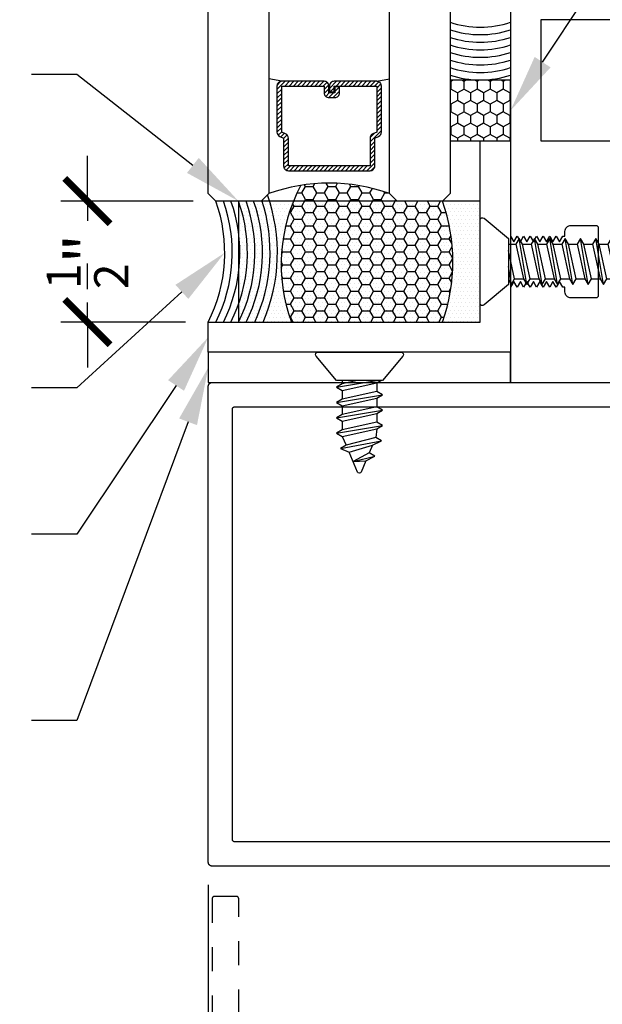
# Model space of a CAD drawing. Units: inches. Extents: x 0 to 184, y 0 to 43.
# Drawn here: x 134 to 137, y 20 to 24 of the extents above; entities that cross this region are included whole.
import ezdxf
from ezdxf import colors
from ezdxf.entities.mleader import LeaderData, LeaderLine
from ezdxf.math import Vec2, Vec3

# ---------------------------------------------------------------- set-up
doc = ezdxf.new("R2010")
doc.units = ezdxf.units.IN
doc.header["$LTSCALE"] = 0.5
doc.header["$MEASUREMENT"] = 0
doc.linetypes.add('HIDDEN2', pattern=[0.1875, 0.125, -0.0625])
for name, color, linetype in [('Arcadia-Access', 9, 'Continuous'), ('Arcadia-Dim', 4, 'Continuous'), ('Arcadia-Hidden', 1, 'HIDDEN2'), ('Arcadia-Profile', 5, 'Continuous'), ('Arcadia-Shade', 8, 'Continuous'), ('Arcadia-Text', 3, 'Continuous')]:
    doc.layers.add(name, color=color, linetype=linetype)
doc.styles.get("Standard").update_dxf_attribs({"font": 'ARIALN.TTF'})
doc.dimstyles.new('Arcadia-2', dxfattribs={"dimscale": 2, "dimtxt": 0.0938, "dimasz": 0.0938, "dimexe": 0.0546, "dimexo": 0.0469, "dimgap": 0.0469, "dimtad": 0, "dimtih": 1, "dimdec": 4, "dimrnd": 0.0625, "dimzin": 3, "dimdsep": 46, "dimlunit": 4, "dimtxsty": 'Standard', "dimblk": 'ARCHTICK', "dimcen": 0.0469, "dimdle": 0.0546, "dimclrd": 256, "dimclre": 256, "dimclrt": 256, "dimadec": 0, "dimazin": 0, "dimtfac": 0.75, "dimtix": 1, "dimtmove": 2, "dimatfit": 3, "dimfxl": 1, "dimtolj": 1, "dimtzin": 3, "dimlwd": -3, "dimlwe": -3, "dimarcsym": 0})

# ---------------------------------------------------------------- blocks, each defined once
blk = doc.blocks.new('_ArchTick')
at = {"color": 0, "linetype": 'ByBlock', "lineweight": -3, "const_width": 0.15}
blk.add_lwpolyline([(-0.5, -0.5), (0.5, 0.5)], dxfattribs=at)
blk = doc.blocks.new('*D110')
at = {"layer": 'Arcadia-Dim', "lineweight": -3, "transparency": 16777216}
for p, q in [((136.375, 24.1828), (136.375, 25.7082)), ((145, 23.5578), (145, 25.7082)), ((136.2658, 25.599), (140.4629, 25.599)), ((145.1092, 25.599), (140.9121, 25.599))]:
    blk.add_line(p, q, dxfattribs=at)
at = {"layer": 'Defpoints', "color": 0, "lineweight": -3, "transparency": 16777216}
for p in [(145, 25.599), (136.375, 24.089), (145, 23.464)]:
    blk.add_point(p, dxfattribs=at)
at = {"layer": 'Arcadia-Dim', "lineweight": -3, "transparency": 16777216, "xscale": 0.1876, "yscale": 0.1876, "zscale": 0.1876, "rotation": 180}
blk.add_blockref('_ArchTick', (136.375, 25.599), dxfattribs=at)
at = {"layer": 'Arcadia-Dim', "lineweight": -3, "transparency": 16777216, "xscale": 0.1876, "yscale": 0.1876, "zscale": 0.1876}
blk.add_blockref('_ArchTick', (145, 25.599), dxfattribs=at)
at = {"layer": 'Arcadia-Dim', "lineweight": -3, "transparency": 16777216, "insert": (140.6875, 25.599), "char_height": 0.1876, "attachment_point": 5}
blk.add_mtext('\\A1;8{\\H0.75x;\\S5/8;}"', dxfattribs=at)
blk = doc.blocks.new('*D111')
at = {"layer": 'Arcadia-Dim', "lineweight": -3, "transparency": 16777216}
for p, q in [((135.125, 25.1928), (135.125, 26.2082)), ((145, 23.5578), (145, 26.2082)), ((135.0158, 26.099), (139.8382, 26.099)), ((145.1092, 26.099), (140.2868, 26.099))]:
    blk.add_line(p, q, dxfattribs=at)
at = {"layer": 'Defpoints', "color": 0, "lineweight": -3, "transparency": 16777216}
for p in [(145, 26.099), (135.125, 25.099), (145, 23.464)]:
    blk.add_point(p, dxfattribs=at)
at = {"layer": 'Arcadia-Dim', "lineweight": -3, "transparency": 16777216, "xscale": 0.1876, "yscale": 0.1876, "zscale": 0.1876, "rotation": 180}
blk.add_blockref('_ArchTick', (135.125, 26.099), dxfattribs=at)
at = {"layer": 'Arcadia-Dim', "lineweight": -3, "transparency": 16777216, "xscale": 0.1876, "yscale": 0.1876, "zscale": 0.1876}
blk.add_blockref('_ArchTick', (145, 26.099), dxfattribs=at)
at = {"layer": 'Arcadia-Dim', "lineweight": -3, "transparency": 16777216, "insert": (140.0625, 26.099), "char_height": 0.1876, "attachment_point": 5}
blk.add_mtext('\\A1;9{\\H0.75x;\\S7/8;}"', dxfattribs=at)
blk = doc.blocks.new('*U34')
at = {"layer": 'Arcadia-Shade'}
h = blk.add_hatch(dxfattribs=at)
h.set_pattern_fill('HONEY', color=256, scale=0.25)
h.paths.add_polyline_path([(-0.25, 0.25), (-0.25, 0), (0, 0), (0, 0.25)])
at = {"layer": 'Arcadia-Profile', "lineweight": -3}
blk.add_lwpolyline([(-0.25, 0.25), (0, 0.25), (0, 0), (-0.25, 0)], close=True, dxfattribs=at)
blk = doc.blocks.new('*U10')
at = {"layer": 'Arcadia-Profile'}
for p, q in [((0.1919, -0.0952), (0.1602, 0.0952)), ((0.2554, -0.0952), (0.2236, 0.0952)), ((0.3188, -0.0952), (0.2871, 0.0952)), ((0.3823, -0.0952), (0.3505, 0.0952)), ((0.4457, -0.0952), (0.414, 0.0952)), ((0.5092, -0.0952), (0.4775, 0.0952)), ((0.5726, -0.0952), (0.5409, 0.0952)), ((0.6361, -0.0952), (0.6044, 0.0952)), ((0.6996, -0.0952), (0.6678, 0.0952)), ((0.763, -0.0952), (0.7313, 0.0952)), ((0.8265, -0.0952), (0.7947, 0.0952)), ((0.8899, -0.0952), (0.8582, 0.0952)), ((0.9534, -0.0952), (0.9216, 0.0952)), ((1.0168, -0.0952), (0.9851, 0.0952)), ((1.0803, -0.0952), (1.0486, 0.0952)), ((1.1437, -0.0952), (1.112, 0.0952)), ((1.2072, -0.0952), (1.1755, 0.0952)), ((1.2707, -0.0952), (1.2389, 0.0952)), ((1.3341, -0.0952), (1.3024, 0.0952)), ((1.3977, -0.0781), (1.3662, 0.0915)), ((0.116, 0.0716), (0.1466, 0.0716)), ((0.1738, 0.0716), (0.21, 0.0716)), ((0.2372, 0.0716), (0.2735, 0.0716)), ((0.3007, 0.0716), (0.337, 0.0716)), ((0.3641, 0.0716), (0.4004, 0.0716)), ((0.4276, 0.0716), (0.4639, 0.0716)), ((0.4911, 0.0716), (0.5273, 0.0716)), ((0.5545, 0.0716), (0.5908, 0.0716)), ((0.618, 0.0716), (0.6542, 0.0716)), ((0.6814, 0.0716), (0.7177, 0.0716)), ((0.7449, 0.0716), (0.7811, 0.0716)), ((0.8083, 0.0716), (0.8446, 0.0716)), ((0.8718, 0.0716), (0.9081, 0.0716)), ((0.9352, 0.0716), (0.9715, 0.0716)), ((0.9987, 0.0716), (1.035, 0.0716)), ((1.0621, 0.0716), (1.0984, 0.0716)), ((1.1256, 0.0716), (1.1619, 0.0716)), ((1.1891, 0.0716), (1.2253, 0.0716)), ((1.2525, 0.0716), (1.2888, 0.0716)), ((1.316, 0.0716), (1.3526, 0.068)), ((1.3839, 0.0547), (1.4164, 0.0405)), ((1.4516, -0.026), (1.4299, 0.064)), ((0.1285, -0.0952), (0.116, -0.0205)), ((0.142, -0.0717), (0.1783, -0.0717)), ((0.2055, -0.0717), (0.2418, -0.0717)), ((0.269, -0.0717), (0.3052, -0.0717)), ((0.3324, -0.0717), (0.3687, -0.0717)), ((0.3959, -0.0717), (0.4321, -0.0717)), ((0.4593, -0.0717), (0.4956, -0.0717)), ((0.5228, -0.0717), (0.5591, -0.0717)), ((0.5862, -0.0717), (0.6225, -0.0717)), ((0.6497, -0.0717), (0.686, -0.0717)), ((0.7131, -0.0717), (0.7494, -0.0717)), ((0.7766, -0.0717), (0.8129, -0.0717)), ((0.8401, -0.0717), (0.8763, -0.0717)), ((0.9035, -0.0717), (0.9398, -0.0717)), ((0.967, -0.0717), (1.0032, -0.0717)), ((1.0304, -0.0717), (1.0667, -0.0717)), ((1.0939, -0.0717), (1.1301, -0.0717)), ((1.1573, -0.0717), (1.1936, -0.0717)), ((1.2208, -0.0717), (1.2571, -0.0717)), ((1.2842, -0.0717), (1.3205, -0.0717)), ((1.3477, -0.0717), (1.3841, -0.0546))]:
    blk.add_line(p, q, dxfattribs=at)
blk.add_lwpolyline([(0.116, -0.0952), (0.0157, -0.1793, -0.666684), (0, -0.172), (0, 0.172, -0.666684), (0.0157, 0.1793), (0.116, 0.0952)], format="xyb", close=True, dxfattribs=at)
for points in [[(0.1919, -0.0952), (0.2055, -0.0717), (0.1738, 0.0716), (0.1602, 0.0952), (0.1466, 0.0716), (0.1783, -0.0717)], [(0.2554, -0.0952), (0.269, -0.0717), (0.2372, 0.0716), (0.2236, 0.0952), (0.21, 0.0716), (0.2418, -0.0717)], [(0.3188, -0.0952), (0.3324, -0.0717), (0.3007, 0.0716), (0.2871, 0.0952), (0.2735, 0.0716), (0.3052, -0.0717)], [(0.3823, -0.0952), (0.3959, -0.0717), (0.3641, 0.0716), (0.3505, 0.0952), (0.337, 0.0716), (0.3687, -0.0717)], [(0.4457, -0.0952), (0.4593, -0.0717), (0.4276, 0.0716), (0.414, 0.0952), (0.4004, 0.0716), (0.4321, -0.0717)], [(0.5092, -0.0952), (0.5228, -0.0717), (0.4911, 0.0716), (0.4775, 0.0952), (0.4639, 0.0716), (0.4956, -0.0717)], [(0.5726, -0.0952), (0.5862, -0.0717), (0.5545, 0.0716), (0.5409, 0.0952), (0.5273, 0.0716), (0.5591, -0.0717)], [(0.6361, -0.0952), (0.6497, -0.0717), (0.618, 0.0716), (0.6044, 0.0952), (0.5908, 0.0716), (0.6225, -0.0717)], [(0.6996, -0.0952), (0.7131, -0.0717), (0.6814, 0.0716), (0.6678, 0.0952), (0.6542, 0.0716), (0.686, -0.0717)], [(0.763, -0.0952), (0.7766, -0.0717), (0.7449, 0.0716), (0.7313, 0.0952), (0.7177, 0.0716), (0.7494, -0.0717)], [(0.8265, -0.0952), (0.8401, -0.0717), (0.8083, 0.0716), (0.7947, 0.0952), (0.7811, 0.0716), (0.8129, -0.0717)], [(0.8899, -0.0952), (0.9035, -0.0717), (0.8718, 0.0716), (0.8582, 0.0952), (0.8446, 0.0716), (0.8763, -0.0717)], [(0.9534, -0.0952), (0.967, -0.0717), (0.9352, 0.0716), (0.9216, 0.0952), (0.9081, 0.0716), (0.9398, -0.0717)], [(1.0168, -0.0952), (1.0304, -0.0717), (0.9987, 0.0716), (0.9851, 0.0952), (0.9715, 0.0716), (1.0032, -0.0717)], [(1.0803, -0.0952), (1.0939, -0.0717), (1.0621, 0.0716), (1.0486, 0.0952), (1.035, 0.0716), (1.0667, -0.0717)], [(1.1437, -0.0952), (1.1573, -0.0717), (1.1256, 0.0716), (1.112, 0.0952), (1.0984, 0.0716), (1.1301, -0.0717)], [(1.2072, -0.0952), (1.2208, -0.0717), (1.1891, 0.0716), (1.1755, 0.0952), (1.1619, 0.0716), (1.1936, -0.0717)], [(1.2707, -0.0952), (1.2842, -0.0717), (1.2525, 0.0716), (1.2389, 0.0952), (1.2253, 0.0716), (1.2571, -0.0717)], [(1.3341, -0.0952), (1.3477, -0.0717), (1.316, 0.0716), (1.3024, 0.0952), (1.2888, 0.0716), (1.3205, -0.0717)], [(1.3839, 0.0547), (1.3662, 0.0915), (1.3526, 0.068), (1.3841, -0.0546), (1.3977, -0.0781), (1.4123, -0.0426)]]:
    blk.add_lwpolyline(points, close=True, dxfattribs=at)
for points in [[(0.116, -0.0736), (0.1285, -0.0952), (0.142, -0.0717), (0.116, 0.046)], [(1.4516, -0.026), (1.4494, 0.0262), (1.4299, 0.064), (1.4164, 0.0405), (1.4516, -0.026)]]:
    blk.add_lwpolyline(points, dxfattribs=at)
blk.add_lwpolyline([(1.4494, 0.0262), (1.4951, 0.0073, -0.665055), (1.4951, -0.0075), (1.4123, -0.0426)], format="xyb", dxfattribs=at)
blk = doc.blocks.new('*D118')
at = {"layer": 'Arcadia-Dim', "lineweight": -3, "transparency": 16777216}
for p, q in [((135.125, 20.3962), (135.125, 16.6748)), ((139.625, 20.3962), (139.625, 16.6748)), ((135.0158, 16.784), (137.1473, 16.784)), ((139.7342, 16.784), (137.6027, 16.784))]:
    blk.add_line(p, q, dxfattribs=at)
at = {"layer": 'Defpoints', "color": 0, "lineweight": -3, "transparency": 16777216}
for p in [(135.125, 20.49), (139.625, 20.49), (139.625, 16.784)]:
    blk.add_point(p, dxfattribs=at)
at = {"layer": 'Arcadia-Dim', "lineweight": -3, "transparency": 16777216, "xscale": 0.1876, "yscale": 0.1876, "zscale": 0.1876, "rotation": 180}
blk.add_blockref('_ArchTick', (135.125, 16.784), dxfattribs=at)
at = {"layer": 'Arcadia-Dim', "lineweight": -3, "transparency": 16777216, "xscale": 0.1876, "yscale": 0.1876, "zscale": 0.1876}
blk.add_blockref('_ArchTick', (139.625, 16.784), dxfattribs=at)
at = {"layer": 'Arcadia-Dim', "lineweight": -3, "transparency": 16777216, "insert": (137.375, 16.784), "char_height": 0.1876, "attachment_point": 5}
blk.add_mtext('\\A1;4{\\H0.75x;\\S1/2;}"', dxfattribs=at)
blk = doc.blocks.new('*U30')
at = {"layer": 'Arcadia-Shade', "lineweight": -3}
h = blk.add_hatch(dxfattribs=at)
h.set_pattern_fill('ANSI31', color=256, scale=0.1, style=0)
h.set_pattern_definition([(45, (-12.490091, -10.793534), (-0.008838835, 0.008838835), [])])
edge = h.paths.add_edge_path()
edge.add_line((0.499, 0.4286), (0.523, 0.4286))
edge.add_arc((0.523, 0.4482), 0.0197, 270, 360)
edge.add_line((0.5427, 0.4482), (0.5427, 0.4732))
edge.add_line((0.5427, 0.4732), (0.523, 0.4732))
edge.add_line((0.523, 0.4732), (0.523, 0.4482))
edge.add_line((0.523, 0.4482), (0.499, 0.4482))
edge.add_line((0.499, 0.4482), (0.499, 0.4763))
edge.add_arc((0.4793, 0.4763), 0.0197, 360, 450)
edge.add_line((0.4793, 0.496), (0.3036, 0.496))
edge.add_arc((0.3036, 0.4763), 0.0197, 90, 180)
edge.add_line((0.284, 0.4763), (0.284, 0.2858))
edge.add_arc((0.3036, 0.2858), 0.0197, 180, 245.4529)
edge.add_line((0.2955, 0.2679), (0.3114, 0.2606))
edge.add_line((0.3114, 0.2606), (0.3114, 0.1457))
edge.add_arc((0.3311, 0.1457), 0.0197, 180, 270)
edge.add_line((0.3311, 0.126), (0.6689, 0.126))
edge.add_arc((0.6689, 0.1457), 0.0197, 270, 360)
edge.add_line((0.6886, 0.1457), (0.6886, 0.2606))
edge.add_line((0.6886, 0.2606), (0.7045, 0.2679))
edge.add_arc((0.6964, 0.2858), 0.0197, 294.5471, 360)
edge.add_line((0.716, 0.2858), (0.716, 0.4763))
edge.add_arc((0.6964, 0.4763), 0.0197, 0, 90)
edge.add_line((0.6964, 0.496), (0.5207, 0.496))
edge.add_arc((0.5207, 0.4763), 0.0197, 90, 180)
edge.add_line((0.501, 0.4763), (0.501, 0.4522))
edge.add_line((0.501, 0.4522), (0.5207, 0.4522))
edge.add_line((0.5207, 0.4522), (0.5207, 0.4763))
edge.add_line((0.5207, 0.4763), (0.6964, 0.4763))
edge.add_line((0.6964, 0.4763), (0.6964, 0.2858))
edge.add_line((0.6964, 0.2858), (0.6804, 0.2786))
edge.add_arc((0.6886, 0.2606), 0.0197, 114.5471, 180)
edge.add_line((0.6689, 0.2606), (0.6689, 0.1457))
edge.add_line((0.6689, 0.1457), (0.3311, 0.1457))
edge.add_line((0.3311, 0.1457), (0.3311, 0.2606))
edge.add_arc((0.3114, 0.2606), 0.0197, 0, 65.4529)
edge.add_line((0.3196, 0.2786), (0.3036, 0.2858))
edge.add_line((0.3036, 0.2858), (0.3036, 0.4763))
edge.add_line((0.3036, 0.4763), (0.4793, 0.4763))
edge.add_line((0.4793, 0.4763), (0.4793, 0.4482))
edge.add_arc((0.499, 0.4482), 0.0197, 180, 270)
at = {"layer": 'Arcadia-Profile'}
for p, q in [((0, 0.0312), (0, 1.875)), ((0.25, 1.875), (0.25, 0.0312)), ((0.75, 0.0312), (0.75, 1.875)), ((1, 1.875), (1, 0.0312)), ((0.3036, 0.496), (0.25, 0.5054)), ((0.6964, 0.496), (0.75, 0.5054)), ((0.708, 0.27), (0.7122, 0.2742)), ((0.0312, 0), (0, 0.0312)), ((0.0312, 0), (0, 0.0312)), ((0.0312, 0), (0, 0.0312)), ((0.0312, 0), (0, 0.0312)), ((0.0312, 0), (0, 0.0312)), ((0.2188, 0), (0.0312, 0)), ((0.2188, 0), (0.0312, 0)), ((0.25, 0.0312), (0.2188, 0)), ((0.25, 0.0312), (0.2188, 0)), ((0.7812, 0), (0.75, 0.0312)), ((0.9688, 0), (0.7812, 0)), ((1, 0.0312), (0.9688, 0))]:
    blk.add_line(p, q, dxfattribs=at)
blk.add_lwpolyline([(0.499, 0.4286), (0.523, 0.4286, 0.414214), (0.5427, 0.4482), (0.5427, 0.4732), (0.523, 0.4732), (0.523, 0.4482), (0.499, 0.4482), (0.499, 0.4763, 0.414214), (0.4793, 0.496), (0.3036, 0.496, 0.414214), (0.284, 0.4763), (0.284, 0.2858, 0.293619), (0.2955, 0.2679), (0.3114, 0.2606), (0.3114, 0.1457, 0.414214), (0.3311, 0.126), (0.6689, 0.126, 0.414214), (0.6886, 0.1457), (0.6886, 0.2606), (0.7045, 0.2679, 0.293619), (0.716, 0.2858), (0.716, 0.4763, 0.414214), (0.6964, 0.496), (0.5207, 0.496, 0.414214), (0.501, 0.4763), (0.501, 0.4522), (0.5207, 0.4522), (0.5207, 0.4763), (0.6964, 0.4763), (0.6964, 0.2858), (0.6804, 0.2786, 0.293619), (0.6689, 0.2606), (0.6689, 0.1457), (0.3311, 0.1457), (0.3311, 0.2606, 0.293619), (0.3196, 0.2786), (0.3036, 0.2858), (0.3036, 0.4763), (0.4793, 0.4763), (0.4793, 0.4482, 0.414214)], format="xyb", close=True, dxfattribs=at)
blk.add_arc((0.5, -0.6625), 0.7374, 70.1835, 109.8165, dxfattribs=at)
blk = doc.blocks.new('*D115')
at = {"layer": 'Arcadia-Dim', "lineweight": -3, "transparency": 16777216}
for p, q in [((134.625, 23.224), (134.625, 23.4116)), ((135.0626, 23.224), (134.5158, 23.224)), ((134.625, 23.224), (134.625, 23.1432)), ((134.625, 22.724), (134.625, 22.8049)), ((135.0312, 22.724), (134.5158, 22.724)), ((134.625, 22.724), (134.625, 22.5364))]:
    blk.add_line(p, q, dxfattribs=at)
at = {"layer": 'Defpoints', "color": 0, "lineweight": -3, "transparency": 16777216}
for p in [(134.625, 23.224), (135.1564, 23.224), (135.125, 22.724)]:
    blk.add_point(p, dxfattribs=at)
at = {"layer": 'Arcadia-Dim', "lineweight": -3, "transparency": 16777216, "xscale": 0.1876, "yscale": 0.1876, "zscale": 0.1876}
for p, rotation in [((134.625, 23.224), 270), ((134.625, 22.724), 90)]:
    blk.add_blockref('_ArchTick', p, dxfattribs=dict(at, rotation=rotation))
at = {"layer": 'Arcadia-Dim', "lineweight": -3, "transparency": 16777216, "insert": (134.625, 22.974), "char_height": 0.1876, "attachment_point": 5, "rotation": 90}
blk.add_mtext('\\A1;{\\H0.75x;\\S1/2;}"', dxfattribs=at)
blk = doc.blocks.new('*U31')
at = {"layer": 'Arcadia-Profile'}
for p, q in [((0.2072, -0.0952), (0.1755, 0.0952)), ((0.2707, -0.0952), (0.2389, 0.0952)), ((0.3341, -0.0952), (0.3024, 0.0952)), ((0.3977, -0.0781), (0.3662, 0.0915)), ((0.1437, -0.0952), (0.116, 0.0712)), ((0.1256, 0.0716), (0.1619, 0.0716)), ((0.1891, 0.0716), (0.2253, 0.0716)), ((0.2525, 0.0716), (0.2888, 0.0716)), ((0.316, 0.0716), (0.3526, 0.068)), ((0.3839, 0.0547), (0.4164, 0.0405)), ((0.4516, -0.026), (0.4299, 0.064)), ((0.116, -0.0717), (0.1301, -0.0717)), ((0.1573, -0.0717), (0.1936, -0.0717)), ((0.2208, -0.0717), (0.2571, -0.0717)), ((0.2842, -0.0717), (0.3205, -0.0717)), ((0.3477, -0.0717), (0.3841, -0.0546))]:
    blk.add_line(p, q, dxfattribs=at)
blk.add_lwpolyline([(0.116, -0.0952), (0.0157, -0.1793, -0.666684), (0, -0.172), (0, 0.172, -0.666684), (0.0157, 0.1793), (0.116, 0.0952)], format="xyb", close=True, dxfattribs=at)
for points in [[(0.116, -0.0077), (0.1301, -0.0717), (0.1437, -0.0952), (0.1573, -0.0717), (0.1256, 0.0716), (0.116, 0.0883)], [(0.4516, -0.026), (0.4494, 0.0262), (0.4299, 0.064), (0.4164, 0.0405), (0.4516, -0.026)]]:
    blk.add_lwpolyline(points, dxfattribs=at)
for points in [[(0.2072, -0.0952), (0.2208, -0.0717), (0.1891, 0.0716), (0.1755, 0.0952), (0.1619, 0.0716), (0.1936, -0.0717)], [(0.2707, -0.0952), (0.2842, -0.0717), (0.2525, 0.0716), (0.2389, 0.0952), (0.2253, 0.0716), (0.2571, -0.0717)], [(0.3341, -0.0952), (0.3477, -0.0717), (0.316, 0.0716), (0.3024, 0.0952), (0.2888, 0.0716), (0.3205, -0.0717)], [(0.3839, 0.0547), (0.3662, 0.0915), (0.3526, 0.068), (0.3841, -0.0546), (0.3977, -0.0781), (0.4123, -0.0426)]]:
    blk.add_lwpolyline(points, close=True, dxfattribs=at)
blk.add_lwpolyline([(0.4494, 0.0262), (0.4951, 0.0073, -0.665055), (0.4951, -0.0075), (0.4123, -0.0426)], format="xyb", dxfattribs=at)

msp = doc.modelspace()

# ---------------------------------------------------------------- hatches: boundary and pattern name
at = {"layer": 'Arcadia-Shade', "lineweight": -3}
h = msp.add_hatch(dxfattribs=at)
h.set_pattern_fill('HONEY', color=256, scale=0.25)
h.set_pattern_definition([(360, (150.948975, 34.191522), (0.046875, 0.027063294), [0.03125, -0.0625]), (120, (150.948975, 34.191522), (-0.046875, 0.027063294), [0.03125, -0.0625]), (60, (150.948975, 34.191522), (2e-17, 0.054126588), [-0.0625, 0.03125])])
edge = h.paths.add_edge_path()
edge.add_arc((135.38628, 22.97402), 0.75034, 340.53794, 379.46206)
edge.add_line((136.09375, 23.22402), (135.90625, 23.22402))
edge.add_line((135.90625, 23.22402), (135.875, 23.25527))
edge.add_arc((135.625, 22.5615), 0.73744, 70.18336, 99.09921)
edge.add_arc((136.11541, 22.96342), 0.68915, 151.74495, 200.32751)
edge.add_line((135.46918, 22.72402), (136.09375, 22.72402))
h = msp.add_hatch(dxfattribs=at)
h.set_pattern_fill('DOTS', color=256, scale=0.25)
h.set_pattern_definition([(0, (131.041254, 20.570414), (0.0078125, 0.015625), [0, -0.015625])])
h.paths.add_polyline_path([(135.25, 23.22402), (135.24989, 22.72402), (136.25, 22.72402), (136.25, 23.22402)])

# ---------------------------------------------------------------- linework, layer by layer
at = {"layer": 'Arcadia-Access', "lineweight": -3}
for centre, radius, start, end in [((136.25, 24.34344), 0.39948, 251.76535, 288.23465), ((136.25, 24.31219), 0.39948, 251.76535, 288.23465), ((136.25, 24.28094), 0.39948, 251.76535, 288.23465), ((136.25, 24.24969), 0.39948, 251.76535, 288.23465), ((136.25, 24.21844), 0.39948, 251.76535, 288.23465), ((136.25, 24.18719), 0.39948, 251.76535, 288.23465), ((136.25, 24.15594), 0.39948, 251.76535, 288.23465), ((136.25, 24.12469), 0.39948, 251.76535, 288.23465), ((134.58589, 23.01078), 0.63839, 333.3081, 19.51321), ((134.61714, 23.01078), 0.63839, 333.3081, 19.51321), ((134.64839, 23.01078), 0.63839, 333.3081, 19.51321), ((134.67964, 23.01078), 0.63839, 333.3081, 19.51321), ((134.71089, 23.01078), 0.63839, 333.3081, 19.51321), ((134.68787, 23.01361), 0.69263, 335.28518, 17.94908), ((134.68631, 23.00972), 0.72448, 336.77395, 19.37237)]:
    msp.add_arc(centre, radius, start, end, dxfattribs=at)
at = {"layer": 'Arcadia-Hidden'}
msp.add_lwpolyline([(135.251, 19.86402), (135.251, 20.33902), (135.25099, 20.33954), (135.25095, 20.34006), (135.25088, 20.34058), (135.25078, 20.3411), (135.25066, 20.34161), (135.25051, 20.34211), (135.25034, 20.3426), (135.25014, 20.34309), (135.24991, 20.34356), (135.24966, 20.34402), (135.24939, 20.34446), (135.24909, 20.3449), (135.24877, 20.34531), (135.24843, 20.34571), (135.24807, 20.34609), (135.24769, 20.34645), (135.24729, 20.34679), (135.24688, 20.34711), (135.24645, 20.34741), (135.246, 20.34768), (135.24554, 20.34793), (135.24507, 20.34815), (135.24458, 20.34835), (135.24409, 20.34853), (135.24359, 20.34868), (135.24308, 20.3488), (135.24256, 20.3489), (135.24205, 20.34896), (135.24152, 20.349), (135.241, 20.34902), (135.151, 20.34902), (135.15048, 20.349), (135.14995, 20.34896), (135.14944, 20.3489), (135.14892, 20.3488), (135.14841, 20.34868), (135.14791, 20.34853), (135.14742, 20.34835), (135.14693, 20.34815), (135.14646, 20.34793), (135.146, 20.34768), (135.14555, 20.34741), (135.14512, 20.34711), (135.14471, 20.34679), (135.14431, 20.34645), (135.14393, 20.34609), (135.14357, 20.34571), (135.14323, 20.34531), (135.14291, 20.3449), (135.14261, 20.34446), (135.14234, 20.34402), (135.14209, 20.34356), (135.14186, 20.34309), (135.14166, 20.3426), (135.14149, 20.34211), (135.14134, 20.34161), (135.14122, 20.3411), (135.14112, 20.34058), (135.14105, 20.34006), (135.14101, 20.33954), (135.141, 20.33902), (135.141, 18.28902)], dxfattribs=at)
at = {"layer": 'Arcadia-Profile'}
for points in [[(136.375, 24.08902), (136.375, 23.0794), (136.3885, 23.05602), (136.402, 23.0794), (136.4155, 23.05602), (136.429, 23.0794), (136.4425, 23.05602), (136.456, 23.0794), (136.4695, 23.05602), (136.483, 23.0794), (136.4965, 23.05602), (136.51, 23.0794), (136.5235, 23.05602), (136.537, 23.0794), (136.5505, 23.05602), (136.564, 23.0794), (136.5775, 23.05602), (136.591, 23.0794), (136.6, 23.0794), (136.6, 23.09902, -0.4142136), (136.625, 23.12402), (136.728, 23.12402, -0.4142136), (136.738, 23.11402), (136.738, 22.83402, -0.4142136), (136.728, 22.82402), (136.625, 22.82402, -0.4142136), (136.6, 22.84902), (136.6, 22.86864), (136.591, 22.86864), (136.5775, 22.89202), (136.564, 22.86864), (136.5505, 22.89202), (136.537, 22.86864), (136.5235, 22.89202), (136.51, 22.86864), (136.4965, 22.89202), (136.483, 22.86864), (136.4695, 22.89202), (136.456, 22.86864), (136.4425, 22.89202), (136.429, 22.86864), (136.4155, 22.89202), (136.402, 22.86864), (136.3885, 22.89202), (136.375, 22.86864), (136.375, 22.47402)], [(136.375, 22.47402), (144.99, 22.47402, 0.4142136)]]:
    msp.add_lwpolyline(points, format="xyb", dxfattribs=at)
msp.add_lwpolyline([(137.25, 23.97402), (136.5, 23.97402), (136.5, 23.47402), (137.25, 23.47402)], close=True, dxfattribs=at)
at = {"layer": 'Arcadia-Profile', "lineweight": -3}
for points in [[(136.375, 23.47402), (136.375, 22.59902), (135.125, 22.59902), (135.125, 22.72402), (136.25, 22.72402), (136.25, 23.47402), (136.375, 23.47402)], [(135.25, 23.22402), (135.24989, 22.72402), (136.25, 22.72402), (136.25, 23.22402), (135.25, 23.22402)], [(135.125, 22.59902), (135.125, 22.47402), (136.375, 22.47402), (136.375, 22.59902), (135.125, 22.59902)]]:
    msp.add_lwpolyline(points, dxfattribs=at)
at = {"layer": 'Arcadia-Profile'}
for points in [[(139.609, 20.47402), (135.141, 20.47402), (135.14016, 20.47404), (135.13933, 20.47411), (135.1385, 20.47422), (135.13767, 20.47437), (135.13686, 20.47456), (135.13606, 20.4748), (135.13527, 20.47508), (135.13449, 20.4754), (135.13374, 20.47576), (135.133, 20.47616), (135.13229, 20.4766), (135.1316, 20.47707), (135.13093, 20.47758), (135.13029, 20.47813), (135.12969, 20.4787), (135.12911, 20.47931), (135.12857, 20.47995), (135.12806, 20.48061), (135.12758, 20.4813), (135.12714, 20.48202), (135.12674, 20.48275), (135.12638, 20.48351), (135.12606, 20.48428), (135.12578, 20.48507), (135.12555, 20.48588), (135.12535, 20.48669), (135.1252, 20.48752), (135.12509, 20.48835), (135.12502, 20.48918), (135.125, 20.49002), (135.125, 22.45802), (135.12502, 22.45886), (135.12509, 22.45969), (135.1252, 22.46052), (135.12535, 22.46135), (135.12555, 22.46216), (135.12578, 22.46296), (135.12606, 22.46375), (135.12638, 22.46453), (135.12674, 22.46528), (135.12714, 22.46602), (135.12758, 22.46673), (135.12806, 22.46742), (135.12857, 22.46809), (135.12911, 22.46872), (135.12969, 22.46933), (135.13029, 22.46991), (135.13093, 22.47045), (135.1316, 22.47096), (135.13229, 22.47144), (135.133, 22.47188), (135.13374, 22.47227), (135.13449, 22.47264), (135.13527, 22.47296), (135.13606, 22.47324), (135.13686, 22.47347), (135.13767, 22.47367), (135.1385, 22.47382), (135.13933, 22.47393), (135.14016, 22.474), (135.141, 22.47402), (139.609, 22.47402)], [(139.515, 20.57402), (135.235, 20.57402), (135.23448, 20.57403), (135.23395, 20.57407), (135.23344, 20.57414), (135.23292, 20.57424), (135.23241, 20.57436), (135.23191, 20.57451), (135.23142, 20.57468), (135.23093, 20.57488), (135.23046, 20.57511), (135.23, 20.57536), (135.22955, 20.57563), (135.22912, 20.57593), (135.22871, 20.57625), (135.22831, 20.57659), (135.22793, 20.57695), (135.22757, 20.57733), (135.22723, 20.57773), (135.22691, 20.57814), (135.22661, 20.57857), (135.22634, 20.57902), (135.22609, 20.57948), (135.22586, 20.57995), (135.22566, 20.58043), (135.22549, 20.58093), (135.22534, 20.58143), (135.22522, 20.58194), (135.22512, 20.58245), (135.22505, 20.58297), (135.22501, 20.5835), (135.225, 20.58402), (135.225, 22.36402), (135.22501, 22.36454), (135.22505, 22.36506), (135.22512, 22.36558), (135.22522, 22.3661), (135.22534, 22.36661), (135.22549, 22.36711), (135.22566, 22.3676), (135.22586, 22.36809), (135.22609, 22.36856), (135.22634, 22.36902), (135.22661, 22.36947), (135.22691, 22.3699), (135.22723, 22.37031), (135.22757, 22.37071), (135.22793, 22.37109), (135.22831, 22.37145), (135.22871, 22.37179), (135.22912, 22.37211), (135.22955, 22.37241), (135.23, 22.37268), (135.23046, 22.37293), (135.23093, 22.37315), (135.23142, 22.37335), (135.23191, 22.37353), (135.23241, 22.37368), (135.23292, 22.3738), (135.23344, 22.3739), (135.23395, 22.37396), (135.23448, 22.37401), (135.235, 22.37402), (139.515, 22.37402)]]:
    msp.add_lwpolyline(points, dxfattribs=at)
at = {"layer": 'Arcadia-Profile', "lineweight": -3}
for centre, radius, start, end in [((136.11541, 22.96342), 0.68915, 151.74495, 200.32751), ((134.55464, 23.01078), 0.63839, 333.3081, 19.51321), ((135.38628, 22.97402), 0.75034, 340.53794, 19.46206)]:
    msp.add_arc(centre, radius, start, end, dxfattribs=at)

# ---------------------------------------------------------------- block references
at = {"lineweight": -3}
for name, p in [('*U30', (135.125, 23.22402)), ('*U10', (136.25, 22.97402))]:
    msp.add_blockref(name, p, dxfattribs=at)
at = {"lineweight": -3, "rotation": 270}
msp.add_blockref('*U31', (135.75, 22.59902), dxfattribs=at)
at = {"layer": 'Arcadia-Dim', "lineweight": -3, "xscale": -1, "rotation": 90}
msp.add_blockref('*U34', (136.375, 23.47402), dxfattribs=at)

# ---------------------------------------------------------------- dimensions: what is measured, and where the dimension line sits
at = {"layer": 'Arcadia-Dim', "lineweight": -3}
for base, p1, p2, picture, middle in [((145, 26.09902), (135.125, 25.09902), (145, 23.46402), '*D111', (140.0625, 26.09902)), ((145, 25.59902), (136.375, 24.08902), (145, 23.46402), '*D110', (140.6875, 25.59902)), ((139.625, 16.78402), (135.125, 20.49002), (139.625, 20.49002), '*D118', (137.375, 16.78402))]:
    dim = msp.add_linear_dim(base=base, p1=p1, p2=p2, dimstyle='Arcadia-2', dxfattribs=at)
    dim.commit()
    dim.dimension.update_dxf_attribs({"geometry": picture, "text_midpoint": middle})
dim = msp.add_linear_dim(base=(134.625, 23.22402), p1=(135.125, 22.72402), p2=(135.15636, 23.22402), angle=90, dimstyle='Arcadia-2', override={"dimtmove": 0}, dxfattribs=at)
dim.commit()
dim.dimension.update_dxf_attribs({"geometry": '*D115', "text_midpoint": (134.625, 22.97402), "text_rotation": 90})

# ---------------------------------------------------------------- leaders
at = {"layer": 'Arcadia-Text', "lineweight": -3}
ml = msp.add_multileader_mtext('Standard', dxfattribs=at)
ml.set_content('\\A1;{\\H0.75x;\\S1/4;}" x {\\H0.75x;\\S1/4;}" Double Faced Tape', color=256)
ml.set_leader_properties()
ml.build(insert=Vec2(0, 0))
ml.multileader.update_dxf_attribs({"dogleg_length": 0.1875, "arrow_head_size": 0.24})
ctx = ml.context
ctx.base_point, ctx.char_height, ctx.arrow_head_size, ctx.landing_gap_size, ctx.plane_origin = Vec3(137.44064, 24.92325), 0.18, 0.24, 0.18, Vec3(144.05294, 28.11839)
notes = []
notes.append((ctx, [(1, (1, 1, 0), (137.25314, 24.92325), (1, 0), 0.1875, [(0, [(136.375, 23.59902)], 0, [])])]))
ctx.mtext.insert, ctx.mtext.width, ctx.mtext.flow_direction = Vec3(137.62064, 25.03824), 2.5956632, 5
ml = msp.add_multileader_mtext('Standard', dxfattribs=at)
ml.set_content('\\A1;{\\H0.75x;\\S1/2;\\H1.3333x;" x 1" Silicone\\PSetting Block}', color=256)
ml.set_leader_properties()
ml.build(insert=Vec2(0, 0))
ml.multileader.update_dxf_attribs({"dogleg_length": 0.1875, "arrow_head_size": 0.24})
ctx = ml.context
ctx.base_point, ctx.char_height, ctx.arrow_head_size, ctx.landing_gap_size, ctx.plane_origin = Vec3(132.70373, 23.74792), 0.18, 0.24, 0.18, Vec3(130.3318, 28.04631)
ctx.text_align_type = 2
notes.append((ctx, [(1, (1, 1, 0), (134.58165, 23.74792), (-1, 0), 0.1875, [(0, [(135.25011, 23.22402)], 0, [])])]))
ctx.mtext.insert, ctx.mtext.alignment, ctx.mtext.flow_direction = Vec3(134.21415, 23.86438), 3, 5
ml = msp.add_multileader_mtext('Standard', dxfattribs=at)
ml.set_content('Structural Sealant\\P& Backer Rod', color=256)
ml.set_leader_properties()
ml.build(insert=Vec2(0, 0))
ml.multileader.update_dxf_attribs({"dogleg_length": 0.1875, "arrow_head_size": 0.24})
ctx = ml.context
ctx.base_point, ctx.char_height, ctx.arrow_head_size, ctx.landing_gap_size, ctx.plane_origin = Vec3(132.40555, 22.45267), 0.18, 0.24, 0.18, Vec3(140.32382, 25.91824)
ctx.text_align_type = 2
notes.append((ctx, [(0, (1, 1, 0), (134.58165, 22.45267), (-1, 0), 0.1875, [(0, [(135.19303, 23.01078)], 0, [])])]))
ctx.mtext.insert, ctx.mtext.width, ctx.mtext.alignment, ctx.mtext.flow_direction = Vec3(134.21415, 22.54476), 2.5956632, 3, 5
ml = msp.add_multileader_mtext('Standard', dxfattribs=at)
ml.set_content('\\A1;1 {\\H0.75x;\\S1/4;}"{\\H0.99998x; x \\H0.75x;\\S7/8;\\H1.3333x;"\\H0.99995x; x \\H0.75x;\\S1/8;\\H1.3333x;" L-Angle}', color=256)
ml.set_leader_properties()
ml.build(insert=Vec2(0, 0))
ml.multileader.update_dxf_attribs({"dogleg_length": 0.1875, "arrow_head_size": 0.24})
ctx = ml.context
ctx.base_point, ctx.char_height, ctx.arrow_head_size, ctx.landing_gap_size, ctx.plane_origin = Vec3(132.22492, 21.84711), 0.18, 0.24, 0.18, Vec3(140.32382, 24.01578)
ctx.text_align_type = 2
notes.append((ctx, [(0, (1, 1, 0), (134.58165, 21.84711), (-1, 0), 0.1875, [(0, [(135.125, 22.66152)], 0, [])])]))
ctx.mtext.insert, ctx.mtext.width, ctx.mtext.alignment, ctx.mtext.flow_direction = Vec3(134.21415, 21.96356), 2.5956632, 3, 5
ml = msp.add_multileader_mtext('Standard', dxfattribs=at)
ml.set_content('\\A1;{\\H0.75x;\\S1/8;}"{\\H0.99998x; x 1 \\H0.75x;\\S1/4;\\H1.3333x;"\\H0.9999x; Flat Plate}', color=256)
ml.set_leader_properties()
ml.build(insert=Vec2(0, 0))
ml.multileader.update_dxf_attribs({"dogleg_length": 0.1875, "arrow_head_size": 0.24})
ctx = ml.context
ctx.base_point, ctx.char_height, ctx.arrow_head_size, ctx.landing_gap_size, ctx.plane_origin = Vec3(132.41383, 21.07681), 0.18, 0.24, 0.18, Vec3(140.32382, 23.24548)
ctx.text_align_type = 2
notes.append((ctx, [(0, (1, 1, 0), (134.58165, 21.07681), (-1, 0), 0.1875, [(0, [(135.125, 22.53652)], 0, [])])]))
ctx.mtext.insert, ctx.mtext.width, ctx.mtext.alignment, ctx.mtext.flow_direction = Vec3(134.21415, 21.16829), 2.5956632, 3, 5
for ctx, leaders in notes:
    for number, flags, end, landing, length, lines in leaders:
        leader = LeaderData()
        leader.index, (leader.has_last_leader_line, leader.has_dogleg_vector, leader.attachment_direction) = number, flags
        leader.last_leader_point, leader.dogleg_vector, leader.dogleg_length = Vec3(end), Vec3(landing), length
        for number, points, colour, breaks in lines:
            line = LeaderLine()
            line.index, line.vertices, line.color, line.breaks = number, Vec3.list(points), colors.encode_raw_color(colour), breaks
            leader.lines.append(line)
        ctx.leaders.append(leader)

doc.saveas('drawing.dxf')
